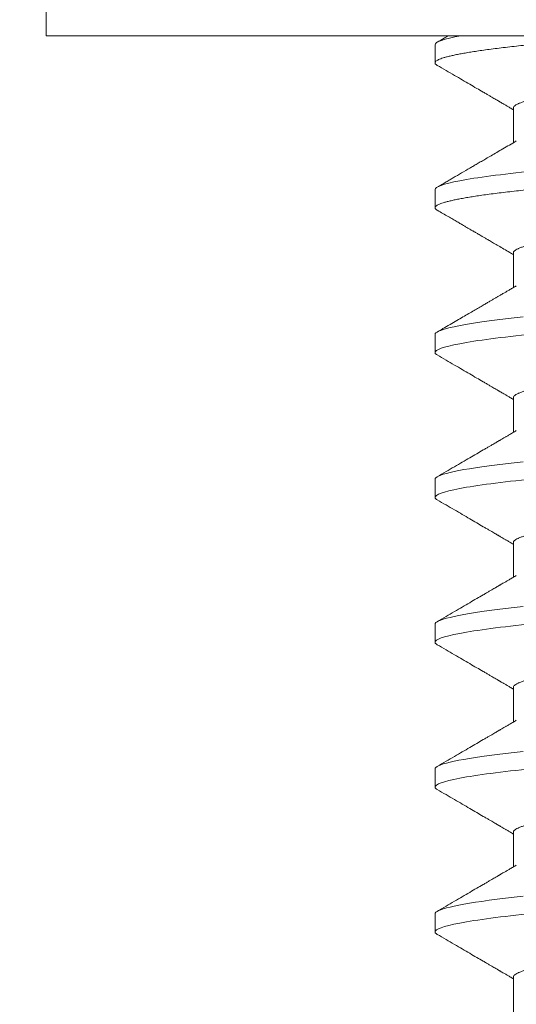
# Model space of a CAD drawing. Extents: x -68 to 68, y -9 to 61.
# Drawn here: x 53 to 53, y 31 to 31 of the extents above; entities that cross this region are included whole.
import ezdxf

# ---------------------------------------------------------------- set-up
doc = ezdxf.new("R2010")
doc.units = 0
doc.header["$LTSCALE"] = 0.08
doc.header["$MEASUREMENT"] = 0
doc.layers.get('0').update_dxf_attribs({"linetype": 'CONTINUOUS', "lineweight": 15})
doc.layers.get('DEFPOINTS').update_dxf_attribs({"linetype": 'CONTINUOUS'})
doc.layers.add('Text', color=7, linetype='CONTINUOUS')
doc.styles.add('ROMAND', font='romand.shx', dxfattribs={"oblique": 15})
doc.dimstyles.new('ROMAND', dxfattribs={"dimscale": 6, "dimtxt": 0.125, "dimasz": 0.125, "dimexe": 0.0625, "dimexo": 0.0625, "dimgap": 0.0625, "dimtad": 0, "dimtih": 1, "dimtoh": 1, "dimdec": 3, "dimzin": 0, "dimdsep": 46, "dimlunit": 4, "dimtxsty": 'ROMAND', "dimcen": 0, "dimadec": 0, "dimazin": 0, "dimtfac": 1, "dimtdec": 3, "dimtofl": 0, "dimtmove": 0, "dimatfit": 3, "dimfxl": 0, "dimtolj": 1, "dimtzin": 0, "dimarcsym": 0})

# ---------------------------------------------------------------- blocks, each defined once
blk = doc.blocks.new('*D60')
at = {"layer": 'DEFPOINTS', "color": 0}
for p in [(50.63481, 34.60623), (50.88481, 34.60623)]:
    blk.add_point(p, dxfattribs=at)
at = {"layer": 'Text', "color": 0, "lineweight": -2}
blk.add_line((53.71787, 34.60623), (51.63481, 34.60623), dxfattribs=at)
at = {"layer": 'Text', "color": 0}
blk.add_solid([(51.63481, 34.73123), (51.63481, 34.48123), (50.88481, 34.60623)], dxfattribs=at)
at = {"layer": 'Text', "color": 0, "insert": (61.80049, 34.60623), "char_height": 0.75, "attachment_point": 5, "style": 'ROMAND'}
blk.add_mtext('\\A1;BALLAST HOUSING w/ \\PMIDGET LOUVER FOR HEAT\\PDISSIPATION (2 @ 180%%d)', dxfattribs=at)

msp = doc.modelspace()

# ---------------------------------------------------------------- linework, layer by layer
for p, q in [((53.23727, 31.16971), (53.23727, 31.13951)), ((53.65127, 31.13951), (53.23727, 31.13951)), ((53.34927, 31.13691), (53.34927, 31.1317)), ((53.37183, 31.11868), (53.37183, 31.10873)), ((53.34927, 31.09524), (53.34927, 31.09003)), ((53.37183, 31.07701), (53.37183, 31.06706)), ((53.34927, 31.05358), (53.34927, 31.04837)), ((53.37183, 31.03535), (53.37183, 31.02539)), ((53.34927, 31.01191), (53.34927, 31.0067)), ((53.37183, 30.99368), (53.37183, 30.98373)), ((53.34927, 30.97024), (53.34927, 30.96503)), ((53.37183, 30.95201), (53.37183, 30.94206)), ((53.34927, 30.92858), (53.34927, 30.92337)), ((53.37183, 30.91035), (53.37183, 30.90039)), ((53.34927, 30.88691), (53.34927, 30.8817)), ((53.37183, 30.86868), (53.37183, 30.85873))]:
    msp.add_line(p, q)
at = {"color": 8, "flags": 128}
for points in [[(53.37467, 31.0586), (53.37204, 31.05831), (53.36953, 31.05803), (53.36714, 31.05774), (53.36489, 31.05745), (53.36276, 31.05716), (53.3609, 31.05688), (53.35916, 31.05661), (53.35756, 31.05634), (53.35609, 31.05606), (53.35477, 31.05579), (53.35359, 31.05553), (53.35256, 31.05526), (53.35166, 31.055), (53.35091, 31.05475), (53.35031, 31.0545), (53.34985, 31.05426), (53.34953, 31.05403), (53.34934, 31.0538), (53.34927, 31.05358), (53.34927, 31.05358)], [(53.37467, 31.01693), (53.37204, 31.01665), (53.36953, 31.01636), (53.36714, 31.01607), (53.36489, 31.01578), (53.36276, 31.01549), (53.3609, 31.01522), (53.35916, 31.01494), (53.35756, 31.01467), (53.35609, 31.0144), (53.35477, 31.01413), (53.35359, 31.01386), (53.35256, 31.0136), (53.35166, 31.01334), (53.35091, 31.01308), (53.35031, 31.01283), (53.34985, 31.01259), (53.34953, 31.01236), (53.34934, 31.01213), (53.34927, 31.01191), (53.34927, 31.01191)], [(53.37467, 30.97526), (53.37204, 30.97498), (53.36953, 30.9747), (53.36714, 30.97441), (53.36489, 30.97412), (53.36276, 30.97383), (53.3609, 30.97355), (53.35916, 30.97328), (53.35756, 30.973), (53.35609, 30.97273), (53.35477, 30.97246), (53.35359, 30.97219), (53.35256, 30.97193), (53.35166, 30.97167), (53.35091, 30.97142), (53.35031, 30.97117), (53.34985, 30.97093), (53.34953, 30.97069), (53.34934, 30.97046), (53.34927, 30.97024), (53.34927, 30.97024)], [(53.37467, 30.9336), (53.37204, 30.93331), (53.36953, 30.93303), (53.36714, 30.93274), (53.36489, 30.93245), (53.36276, 30.93216), (53.3609, 30.93188), (53.35916, 30.93161), (53.35756, 30.93134), (53.35609, 30.93106), (53.35477, 30.93079), (53.35359, 30.93053), (53.35256, 30.93026), (53.35166, 30.93), (53.35091, 30.92975), (53.35031, 30.9295), (53.34985, 30.92926), (53.34953, 30.92903), (53.34934, 30.9288), (53.34927, 30.92858), (53.34927, 30.92858)], [(53.37467, 30.89193), (53.37204, 30.89165), (53.36953, 30.89136), (53.36714, 30.89107), (53.36489, 30.89078), (53.36276, 30.89049), (53.3609, 30.89022), (53.35916, 30.88994), (53.35756, 30.88967), (53.35609, 30.8894), (53.35477, 30.88913), (53.35359, 30.88886), (53.35256, 30.8886), (53.35166, 30.88834), (53.35091, 30.88808), (53.35031, 30.88783), (53.34985, 30.88759), (53.34953, 30.88736), (53.34934, 30.88713), (53.34927, 30.88691), (53.34927, 30.88691)]]:
    msp.add_lwpolyline(points, dxfattribs=at)
at = {"color": 8}
for points, knots in [([(53.40865, 31.13951), (53.40735, 31.13942), (53.40476, 31.13923), (53.40099, 31.13895), (53.39733, 31.13869), (53.39376, 31.13842), (53.3903, 31.13815), (53.38692, 31.13787), (53.38364, 31.13759), (53.38046, 31.1373), (53.37746, 31.13701), (53.37465, 31.13672), (53.37202, 31.13644), (53.36951, 31.13615), (53.36712, 31.13587), (53.36486, 31.13558), (53.36278, 31.13529), (53.36087, 31.13501), (53.35914, 31.13473), (53.35754, 31.13446), (53.35607, 31.13419), (53.35475, 31.13392), (53.35357, 31.13365), (53.35253, 31.13339), (53.35164, 31.13313), (53.35089, 31.13287), (53.35029, 31.13263), (53.34983, 31.13238), (53.34951, 31.13215), (53.34932, 31.13192), (53.34925, 31.1317), (53.34932, 31.13146), (53.34953, 31.13122), (53.34979, 31.13106), (53.34991, 31.13098)], [0, 0, 0, 0, 0.034206, 0.068081, 0.101597, 0.135002, 0.168766, 0.202258, 0.236052, 0.270117, 0.304423, 0.336209, 0.368147, 0.400208, 0.432365, 0.464591, 0.496855, 0.527287, 0.557705, 0.588084, 0.618401, 0.648631, 0.678753, 0.708743, 0.738579, 0.76824, 0.797705, 0.826435, 0.854939, 0.883201, 0.911204, 0.941456, 0.972007, 1, 1, 1, 1]), ([(53.51585, 31.13855), (53.51571, 31.13847), (53.51537, 31.13828), (53.51464, 31.13798), (53.51371, 31.13765), (53.51261, 31.13731), (53.51135, 31.13698), (53.5099, 31.13663), (53.50828, 31.13629), (53.50648, 31.13594), (53.50452, 31.13558), (53.50242, 31.13524), (53.50017, 31.13489), (53.49779, 31.13455), (53.4953, 31.13421), (53.49269, 31.13389), (53.49, 31.13356), (53.48721, 31.13325), (53.48436, 31.13295), (53.48146, 31.13266), (53.4785, 31.13238), (53.47547, 31.13209), (53.47234, 31.13179), (53.4691, 31.13148), (53.46574, 31.13116), (53.46229, 31.13082), (53.45877, 31.13049), (53.45519, 31.13014), (53.45158, 31.1298), (53.44793, 31.12945), (53.44428, 31.1291), (53.44062, 31.12875), (53.43699, 31.1284), (53.43338, 31.12805), (53.42981, 31.12771), (53.42632, 31.12738), (53.42291, 31.12705), (53.4196, 31.12673), (53.41637, 31.12642), (53.41321, 31.12612), (53.41014, 31.12582), (53.40713, 31.12554), (53.40421, 31.12525), (53.40135, 31.12494), (53.39856, 31.12463), (53.39586, 31.12431), (53.39325, 31.12398), (53.39076, 31.12365), (53.38839, 31.12331), (53.38614, 31.12296), (53.38404, 31.12261), (53.3821, 31.12226), (53.38032, 31.12192), (53.37872, 31.12158), (53.37727, 31.12124), (53.37598, 31.1209), (53.37486, 31.12056), (53.37391, 31.12022), (53.37314, 31.1199), (53.37255, 31.11958), (53.37213, 31.11927), (53.37187, 31.11897), (53.37184, 31.11878), (53.37183, 31.11868)], [0, 0, 0, 0, 0.013026, 0.029504, 0.045803, 0.062196, 0.078666, 0.095191, 0.11209, 0.129005, 0.145912, 0.162792, 0.179621, 0.196378, 0.213043, 0.22956, 0.245946, 0.262184, 0.278255, 0.294144, 0.309647, 0.325316, 0.341155, 0.357149, 0.373613, 0.390202, 0.406897, 0.423678, 0.440525, 0.457415, 0.474327, 0.491202, 0.508056, 0.524866, 0.541611, 0.558271, 0.574531, 0.59067, 0.606672, 0.62252, 0.638516, 0.654338, 0.67026, 0.686365, 0.702637, 0.719058, 0.735611, 0.75224, 0.76896, 0.785752, 0.802594, 0.819465, 0.836042, 0.852604, 0.869132, 0.885604, 0.902336, 0.918969, 0.935484, 0.951862, 0.968085, 0.984136, 1, 1, 1, 1]), ([(53.53927, 31.11608), (53.53927, 31.11532), (53.53696, 31.11445), (53.52733, 31.11261), (53.52002, 31.11166), (53.5067, 31.11034), (53.50188, 31.10991), (53.49184, 31.10912), (53.48662, 31.10875), (53.46969, 31.10752), (53.457, 31.10659), (53.43155, 31.10473), (53.41886, 31.1038), (53.40193, 31.10256), (53.39671, 31.1022), (53.38666, 31.10141), (53.38185, 31.10098), (53.36852, 31.09966), (53.36122, 31.09871), (53.35159, 31.09687), (53.34927, 31.09599), (53.34927, 31.09524)], [0, 0, 0, 0, 0.125, 0.125, 0.25, 0.25, 0.3125, 0.3125, 0.375, 0.375, 0.5, 0.5, 0.625, 0.625, 0.6875, 0.6875, 0.75, 0.75, 0.875, 0.875, 1, 1, 1, 1]), ([(53.53927, 31.11087), (53.53926, 31.11079), (53.53923, 31.11063), (53.539, 31.11038), (53.53862, 31.11013), (53.53809, 31.10987), (53.53739, 31.1096), (53.53655, 31.10933), (53.53558, 31.10907), (53.53448, 31.1088), (53.53324, 31.10853), (53.53185, 31.10826), (53.53033, 31.10799), (53.52867, 31.10772), (53.52687, 31.10744), (53.52495, 31.10717), (53.5229, 31.10689), (53.52074, 31.10662), (53.51849, 31.10635), (53.51614, 31.10609), (53.5137, 31.10583), (53.51109, 31.10556), (53.50833, 31.10529), (53.50541, 31.10502), (53.50241, 31.10476), (53.49933, 31.10451), (53.4962, 31.10426), (53.49307, 31.10402), (53.48994, 31.10379), (53.48679, 31.10356), (53.48356, 31.10332), (53.48025, 31.10308), (53.47686, 31.10283), (53.47339, 31.10258), (53.46987, 31.10232), (53.46628, 31.10206), (53.46265, 31.10179), (53.45899, 31.10153), (53.45532, 31.10126), (53.45165, 31.10099), (53.44797, 31.10072), (53.44417, 31.10044), (53.44028, 31.10016), (53.4363, 31.09987), (53.43235, 31.09958), (53.42842, 31.09929), (53.42453, 31.09901), (53.42077, 31.09873), (53.41714, 31.09847), (53.41364, 31.09821), (53.41021, 31.09796), (53.40685, 31.09772), (53.40357, 31.09748), (53.40038, 31.09724), (53.39727, 31.09702), (53.39422, 31.09679), (53.39124, 31.09656), (53.38832, 31.09632), (53.38547, 31.09608), (53.3827, 31.09584), (53.38, 31.09559), (53.37731, 31.09533), (53.37465, 31.09506), (53.37202, 31.09477), (53.36951, 31.09449), (53.36712, 31.0942), (53.36486, 31.09391), (53.36278, 31.09362), (53.36087, 31.09334), (53.35914, 31.09307), (53.35754, 31.09279), (53.35607, 31.09252), (53.35475, 31.09225), (53.35357, 31.09199), (53.35253, 31.09172), (53.35164, 31.09146), (53.35089, 31.09121), (53.35029, 31.09096), (53.34983, 31.09072), (53.34951, 31.09048), (53.34932, 31.09026), (53.34925, 31.09003), (53.34932, 31.0898), (53.34953, 31.08956), (53.34979, 31.08939), (53.34991, 31.08932)], [0, 0, 0, 0, 0.012092, 0.024304, 0.036627, 0.049054, 0.061575, 0.074181, 0.086134, 0.098146, 0.110206, 0.122306, 0.134436, 0.146586, 0.158748, 0.170912, 0.183068, 0.195205, 0.2071, 0.21896, 0.230776, 0.242539, 0.255174, 0.267728, 0.280191, 0.292555, 0.30481, 0.316948, 0.32832, 0.339782, 0.351348, 0.36301, 0.37476, 0.386591, 0.398495, 0.410463, 0.422487, 0.434557, 0.446448, 0.458367, 0.470303, 0.482249, 0.495149, 0.508037, 0.520903, 0.533734, 0.546519, 0.559249, 0.57119, 0.583063, 0.59486, 0.606573, 0.618194, 0.629715, 0.641131, 0.652514, 0.664002, 0.675591, 0.687064, 0.698622, 0.710256, 0.721959, 0.734665, 0.74743, 0.760246, 0.773099, 0.78598, 0.798877, 0.811041, 0.8232, 0.835342, 0.84746, 0.859544, 0.871584, 0.883572, 0.895497, 0.907353, 0.919131, 0.930615, 0.942008, 0.953305, 0.964498, 0.97659, 0.988802, 1, 1, 1, 1]), ([(53.51585, 31.09689), (53.51571, 31.0968), (53.51537, 31.09661), (53.51464, 31.09631), (53.51371, 31.09598), (53.51261, 31.09565), (53.51135, 31.09531), (53.5099, 31.09497), (53.50828, 31.09462), (53.50648, 31.09427), (53.50452, 31.09392), (53.50242, 31.09357), (53.50017, 31.09322), (53.49779, 31.09288), (53.4953, 31.09255), (53.49269, 31.09222), (53.49, 31.0919), (53.48721, 31.09159), (53.48436, 31.09128), (53.48146, 31.09099), (53.4785, 31.09071), (53.47547, 31.09042), (53.47234, 31.09012), (53.4691, 31.08981), (53.46574, 31.08949), (53.46229, 31.08916), (53.45877, 31.08882), (53.45519, 31.08848), (53.45158, 31.08813), (53.44793, 31.08778), (53.44428, 31.08743), (53.44062, 31.08708), (53.43699, 31.08673), (53.43338, 31.08639), (53.42981, 31.08604), (53.42632, 31.08571), (53.42291, 31.08538), (53.4196, 31.08506), (53.41637, 31.08476), (53.41321, 31.08445), (53.41014, 31.08416), (53.40713, 31.08387), (53.40421, 31.08358), (53.40135, 31.08328), (53.39856, 31.08296), (53.39586, 31.08264), (53.39325, 31.08231), (53.39076, 31.08198), (53.38839, 31.08164), (53.38614, 31.08129), (53.38404, 31.08095), (53.3821, 31.0806), (53.38032, 31.08025), (53.37872, 31.07991), (53.37727, 31.07957), (53.37598, 31.07923), (53.37486, 31.07889), (53.37391, 31.07856), (53.37314, 31.07823), (53.37255, 31.07791), (53.37213, 31.0776), (53.37187, 31.0773), (53.37184, 31.07711), (53.37183, 31.07701)], [0, 0, 0, 0, 0.013019, 0.029497, 0.045795, 0.062189, 0.078658, 0.095184, 0.112083, 0.128998, 0.145906, 0.162785, 0.179614, 0.196372, 0.213037, 0.229554, 0.245941, 0.262178, 0.278249, 0.294138, 0.309642, 0.325311, 0.34115, 0.357144, 0.373608, 0.390197, 0.406892, 0.423674, 0.44052, 0.457411, 0.474323, 0.491198, 0.508052, 0.524862, 0.541608, 0.558268, 0.574528, 0.590667, 0.606669, 0.622517, 0.638513, 0.654335, 0.670257, 0.686362, 0.702634, 0.719056, 0.735609, 0.752238, 0.768959, 0.785751, 0.802593, 0.819464, 0.83604, 0.852603, 0.869131, 0.885604, 0.902335, 0.918969, 0.935484, 0.951862, 0.968085, 0.984136, 1, 1, 1, 1]), ([(53.53927, 31.0692), (53.53927, 31.06845), (53.53696, 31.06757), (53.52733, 31.06574), (53.52002, 31.06478), (53.5067, 31.06346), (53.50188, 31.06304), (53.49184, 31.06225), (53.48662, 31.06188), (53.46969, 31.06064), (53.457, 31.05971), (53.43155, 31.05785), (53.41886, 31.05693), (53.40193, 31.05569), (53.39671, 31.05532), (53.38666, 31.05453), (53.38185, 31.05411), (53.36852, 31.05279), (53.36122, 31.05183), (53.35159, 31.05), (53.34927, 31.04912), (53.34927, 31.04837)], [0, 0, 0, 0, 0.125, 0.125, 0.25, 0.25, 0.3125, 0.3125, 0.375, 0.375, 0.5, 0.5, 0.625, 0.625, 0.6875, 0.6875, 0.75, 0.75, 0.875, 0.875, 1, 1, 1, 1]), ([(53.51585, 31.05522), (53.51571, 31.05514), (53.51537, 31.05494), (53.51464, 31.05464), (53.51371, 31.05431), (53.51261, 31.05398), (53.51135, 31.05364), (53.5099, 31.0533), (53.50828, 31.05295), (53.50648, 31.0526), (53.50452, 31.05225), (53.50242, 31.0519), (53.50017, 31.05156), (53.49779, 31.05122), (53.4953, 31.05088), (53.49269, 31.05055), (53.49, 31.05023), (53.48721, 31.04992), (53.48436, 31.04962), (53.48146, 31.04933), (53.4785, 31.04905), (53.47547, 31.04875), (53.47234, 31.04845), (53.4691, 31.04814), (53.46574, 31.04782), (53.46229, 31.04749), (53.45877, 31.04715), (53.45519, 31.04681), (53.45158, 31.04646), (53.44793, 31.04611), (53.44428, 31.04576), (53.44062, 31.04541), (53.43699, 31.04507), (53.43338, 31.04472), (53.42981, 31.04438), (53.42632, 31.04404), (53.42291, 31.04372), (53.4196, 31.0434), (53.41637, 31.04309), (53.41321, 31.04279), (53.41014, 31.04249), (53.40713, 31.04221), (53.40421, 31.04191), (53.40135, 31.04161), (53.39856, 31.0413), (53.39586, 31.04098), (53.39325, 31.04065), (53.39076, 31.04031), (53.38839, 31.03997), (53.38614, 31.03963), (53.38404, 31.03928), (53.3821, 31.03893), (53.38032, 31.03859), (53.37872, 31.03824), (53.37727, 31.0379), (53.37598, 31.03756), (53.37486, 31.03722), (53.37391, 31.03689), (53.37314, 31.03656), (53.37255, 31.03625), (53.37213, 31.03594), (53.37187, 31.03564), (53.37184, 31.03544), (53.37183, 31.03535)], [0, 0, 0, 0, 0.013013, 0.029491, 0.04579, 0.062184, 0.078653, 0.095179, 0.112078, 0.128993, 0.145901, 0.162781, 0.17961, 0.196368, 0.213033, 0.22955, 0.245936, 0.262174, 0.278245, 0.294134, 0.309638, 0.325307, 0.341146, 0.357141, 0.373604, 0.390194, 0.406889, 0.423671, 0.440517, 0.457408, 0.47432, 0.491196, 0.508049, 0.52486, 0.541605, 0.558265, 0.574525, 0.590665, 0.606667, 0.622515, 0.638511, 0.654333, 0.670256, 0.686361, 0.702633, 0.719054, 0.735607, 0.752236, 0.768957, 0.785749, 0.802592, 0.819463, 0.836039, 0.852602, 0.86913, 0.885603, 0.902335, 0.918968, 0.935484, 0.951862, 0.968085, 0.984136, 1, 1, 1, 1]), ([(53.53927, 31.02753), (53.53927, 31.02678), (53.53696, 31.02591), (53.52733, 31.02407), (53.52002, 31.02312), (53.5067, 31.02179), (53.50188, 31.02137), (53.49184, 31.02058), (53.48662, 31.02021), (53.46969, 31.01898), (53.457, 31.01805), (53.43155, 31.01619), (53.41886, 31.01526), (53.40193, 31.01402), (53.39671, 31.01366), (53.38666, 31.01287), (53.38185, 31.01244), (53.36852, 31.01112), (53.36122, 31.01017), (53.35159, 31.00833), (53.34927, 31.00745), (53.34927, 31.0067)], [0, 0, 0, 0, 0.125, 0.125, 0.25, 0.25, 0.3125, 0.3125, 0.375, 0.375, 0.5, 0.5, 0.625, 0.625, 0.6875, 0.6875, 0.75, 0.75, 0.875, 0.875, 1, 1, 1, 1]), ([(53.51585, 31.01355), (53.51571, 31.01347), (53.51537, 31.01328), (53.51464, 31.01298), (53.51371, 31.01265), (53.51261, 31.01231), (53.51135, 31.01198), (53.5099, 31.01163), (53.50828, 31.01129), (53.50648, 31.01094), (53.50452, 31.01058), (53.50242, 31.01024), (53.50017, 31.00989), (53.49779, 31.00955), (53.4953, 31.00921), (53.49269, 31.00889), (53.49, 31.00856), (53.48721, 31.00825), (53.48436, 31.00795), (53.48146, 31.00766), (53.4785, 31.00738), (53.47547, 31.00709), (53.47234, 31.00679), (53.4691, 31.00648), (53.46574, 31.00616), (53.46229, 31.00582), (53.45877, 31.00549), (53.45519, 31.00514), (53.45158, 31.0048), (53.44793, 31.00445), (53.44428, 31.0041), (53.44062, 31.00375), (53.43699, 31.0034), (53.43338, 31.00305), (53.42981, 31.00271), (53.42632, 31.00238), (53.42291, 31.00205), (53.4196, 31.00173), (53.41637, 31.00142), (53.41321, 31.00112), (53.41014, 31.00082), (53.40713, 31.00054), (53.40421, 31.00025), (53.40135, 30.99994), (53.39856, 30.99963), (53.39586, 30.99931), (53.39325, 30.99898), (53.39076, 30.99865), (53.38839, 30.99831), (53.38614, 30.99796), (53.38404, 30.99761), (53.3821, 30.99726), (53.38032, 30.99692), (53.37872, 30.99658), (53.37727, 30.99624), (53.37598, 30.9959), (53.37486, 30.99556), (53.37391, 30.99522), (53.37314, 30.9949), (53.37255, 30.99458), (53.37213, 30.99427), (53.37187, 30.99397), (53.37184, 30.99378), (53.37183, 30.99368)], [0, 0, 0, 0, 0.013026, 0.029504, 0.045803, 0.062196, 0.078666, 0.095191, 0.11209, 0.129005, 0.145912, 0.162792, 0.179621, 0.196378, 0.213043, 0.22956, 0.245946, 0.262184, 0.278255, 0.294144, 0.309647, 0.325316, 0.341155, 0.357149, 0.373613, 0.390202, 0.406897, 0.423678, 0.440525, 0.457415, 0.474327, 0.491202, 0.508056, 0.524866, 0.541611, 0.558271, 0.574531, 0.59067, 0.606672, 0.62252, 0.638516, 0.654338, 0.67026, 0.686365, 0.702637, 0.719058, 0.735611, 0.75224, 0.76896, 0.785752, 0.802594, 0.819465, 0.836042, 0.852604, 0.869132, 0.885604, 0.902336, 0.918969, 0.935484, 0.951862, 0.968085, 0.984136, 1, 1, 1, 1]), ([(53.53927, 30.98587), (53.53927, 30.98512), (53.53696, 30.98424), (53.52733, 30.9824), (53.52002, 30.98145), (53.5067, 30.98013), (53.50188, 30.9797), (53.49184, 30.97891), (53.48662, 30.97855), (53.46969, 30.97731), (53.457, 30.97638), (53.43155, 30.97452), (53.41886, 30.97359), (53.40193, 30.97236), (53.39671, 30.97199), (53.38666, 30.9712), (53.38185, 30.97078), (53.36852, 30.96945), (53.36122, 30.9685), (53.35159, 30.96666), (53.34927, 30.96579), (53.34927, 30.96503)], [0, 0, 0, 0, 0.125, 0.125, 0.25, 0.25, 0.3125, 0.3125, 0.375, 0.375, 0.5, 0.5, 0.625, 0.625, 0.6875, 0.6875, 0.75, 0.75, 0.875, 0.875, 1, 1, 1, 1]), ([(53.51585, 30.97189), (53.51571, 30.9718), (53.51537, 30.97161), (53.51464, 30.97131), (53.51371, 30.97098), (53.51261, 30.97065), (53.51135, 30.97031), (53.5099, 30.96997), (53.50828, 30.96962), (53.50648, 30.96927), (53.50452, 30.96892), (53.50242, 30.96857), (53.50017, 30.96822), (53.49779, 30.96788), (53.4953, 30.96755), (53.49269, 30.96722), (53.49, 30.9669), (53.48721, 30.96659), (53.48436, 30.96628), (53.48146, 30.96599), (53.4785, 30.96571), (53.47547, 30.96542), (53.47234, 30.96512), (53.4691, 30.96481), (53.46574, 30.96449), (53.46229, 30.96416), (53.45877, 30.96382), (53.45519, 30.96348), (53.45158, 30.96313), (53.44793, 30.96278), (53.44428, 30.96243), (53.44062, 30.96208), (53.43699, 30.96173), (53.43338, 30.96139), (53.42981, 30.96104), (53.42632, 30.96071), (53.42291, 30.96038), (53.4196, 30.96006), (53.41637, 30.95976), (53.41321, 30.95945), (53.41014, 30.95916), (53.40713, 30.95887), (53.40421, 30.95858), (53.40135, 30.95828), (53.39856, 30.95796), (53.39586, 30.95764), (53.39325, 30.95731), (53.39076, 30.95698), (53.38839, 30.95664), (53.38614, 30.95629), (53.38404, 30.95595), (53.3821, 30.9556), (53.38032, 30.95525), (53.37872, 30.95491), (53.37727, 30.95457), (53.37598, 30.95423), (53.37486, 30.95389), (53.37391, 30.95356), (53.37314, 30.95323), (53.37255, 30.95291), (53.37213, 30.9526), (53.37187, 30.9523), (53.37184, 30.95211), (53.37183, 30.95201)], [0, 0, 0, 0, 0.013026, 0.029504, 0.045803, 0.062196, 0.078666, 0.095191, 0.11209, 0.129005, 0.145912, 0.162792, 0.179621, 0.196378, 0.213043, 0.22956, 0.245946, 0.262184, 0.278255, 0.294144, 0.309647, 0.325316, 0.341155, 0.357149, 0.373613, 0.390202, 0.406897, 0.423678, 0.440525, 0.457415, 0.474327, 0.491202, 0.508056, 0.524866, 0.541611, 0.558271, 0.574531, 0.59067, 0.606672, 0.62252, 0.638516, 0.654338, 0.67026, 0.686365, 0.702637, 0.719058, 0.735611, 0.75224, 0.76896, 0.785752, 0.802594, 0.819465, 0.836042, 0.852604, 0.869132, 0.885604, 0.902336, 0.918969, 0.935484, 0.951862, 0.968085, 0.984136, 1, 1, 1, 1]), ([(53.53927, 30.9442), (53.53927, 30.94345), (53.53696, 30.94257), (53.52733, 30.94074), (53.52002, 30.93978), (53.5067, 30.93846), (53.50188, 30.93804), (53.49184, 30.93725), (53.48662, 30.93688), (53.46969, 30.93564), (53.457, 30.93471), (53.43155, 30.93285), (53.41886, 30.93193), (53.40193, 30.93069), (53.39671, 30.93032), (53.38666, 30.92953), (53.38185, 30.92911), (53.36852, 30.92779), (53.36122, 30.92683), (53.35159, 30.925), (53.34927, 30.92412), (53.34927, 30.92337)], [0, 0, 0, 0, 0.125, 0.125, 0.25, 0.25, 0.3125, 0.3125, 0.375, 0.375, 0.5, 0.5, 0.625, 0.625, 0.6875, 0.6875, 0.75, 0.75, 0.875, 0.875, 1, 1, 1, 1]), ([(53.51585, 30.93022), (53.51571, 30.93014), (53.51537, 30.92994), (53.51464, 30.92964), (53.51371, 30.92931), (53.51261, 30.92898), (53.51135, 30.92864), (53.5099, 30.9283), (53.50828, 30.92795), (53.50648, 30.9276), (53.50452, 30.92725), (53.50242, 30.9269), (53.50017, 30.92656), (53.49779, 30.92622), (53.4953, 30.92588), (53.49269, 30.92555), (53.49, 30.92523), (53.48721, 30.92492), (53.48436, 30.92462), (53.48146, 30.92433), (53.4785, 30.92405), (53.47547, 30.92375), (53.47234, 30.92345), (53.4691, 30.92314), (53.46574, 30.92282), (53.46229, 30.92249), (53.45877, 30.92215), (53.45519, 30.92181), (53.45158, 30.92146), (53.44793, 30.92111), (53.44428, 30.92076), (53.44062, 30.92041), (53.43699, 30.92007), (53.43338, 30.91972), (53.42981, 30.91938), (53.42632, 30.91904), (53.42291, 30.91872), (53.4196, 30.9184), (53.41637, 30.91809), (53.41321, 30.91779), (53.41014, 30.91749), (53.40713, 30.91721), (53.40421, 30.91691), (53.40135, 30.91661), (53.39856, 30.9163), (53.39586, 30.91598), (53.39325, 30.91565), (53.39076, 30.91531), (53.38839, 30.91497), (53.38614, 30.91463), (53.38404, 30.91428), (53.3821, 30.91393), (53.38032, 30.91359), (53.37872, 30.91324), (53.37727, 30.9129), (53.37598, 30.91256), (53.37486, 30.91222), (53.37391, 30.91189), (53.37314, 30.91156), (53.37255, 30.91125), (53.37213, 30.91094), (53.37187, 30.91064), (53.37184, 30.91044), (53.37183, 30.91035)], [0, 0, 0, 0, 0.013026, 0.029504, 0.045803, 0.062196, 0.078666, 0.095191, 0.11209, 0.129005, 0.145912, 0.162792, 0.179621, 0.196378, 0.213043, 0.22956, 0.245946, 0.262184, 0.278255, 0.294144, 0.309647, 0.325316, 0.341155, 0.357149, 0.373613, 0.390202, 0.406897, 0.423678, 0.440525, 0.457415, 0.474327, 0.491202, 0.508056, 0.524866, 0.541611, 0.558271, 0.574531, 0.59067, 0.606672, 0.62252, 0.638516, 0.654338, 0.67026, 0.686365, 0.702637, 0.719058, 0.735611, 0.75224, 0.76896, 0.785752, 0.802594, 0.819465, 0.836042, 0.852604, 0.869132, 0.885604, 0.902336, 0.918969, 0.935484, 0.951862, 0.968085, 0.984136, 1, 1, 1, 1]), ([(53.53927, 30.90253), (53.53927, 30.90178), (53.53696, 30.90091), (53.52733, 30.89907), (53.52002, 30.89812), (53.5067, 30.89679), (53.50188, 30.89637), (53.49184, 30.89558), (53.48662, 30.89521), (53.46969, 30.89398), (53.457, 30.89305), (53.43155, 30.89119), (53.41886, 30.89026), (53.40193, 30.88902), (53.39671, 30.88866), (53.38666, 30.88787), (53.38185, 30.88744), (53.36852, 30.88612), (53.36122, 30.88517), (53.35159, 30.88333), (53.34927, 30.88245), (53.34927, 30.8817)], [0, 0, 0, 0, 0.125, 0.125, 0.25, 0.25, 0.3125, 0.3125, 0.375, 0.375, 0.5, 0.5, 0.625, 0.625, 0.6875, 0.6875, 0.75, 0.75, 0.875, 0.875, 1, 1, 1, 1]), ([(53.51585, 30.88855), (53.51571, 30.88847), (53.51537, 30.88828), (53.51464, 30.88798), (53.51371, 30.88765), (53.51261, 30.88731), (53.51135, 30.88698), (53.5099, 30.88663), (53.50828, 30.88629), (53.50648, 30.88594), (53.50452, 30.88558), (53.50242, 30.88524), (53.50017, 30.88489), (53.49779, 30.88455), (53.4953, 30.88421), (53.49269, 30.88389), (53.49, 30.88356), (53.48721, 30.88325), (53.48436, 30.88295), (53.48146, 30.88266), (53.4785, 30.88238), (53.47547, 30.88209), (53.47234, 30.88179), (53.4691, 30.88148), (53.46574, 30.88116), (53.46229, 30.88082), (53.45877, 30.88049), (53.45519, 30.88014), (53.45158, 30.8798), (53.44793, 30.87945), (53.44428, 30.8791), (53.44062, 30.87875), (53.43699, 30.8784), (53.43338, 30.87805), (53.42981, 30.87771), (53.42632, 30.87738), (53.42291, 30.87705), (53.4196, 30.87673), (53.41637, 30.87642), (53.41321, 30.87612), (53.41014, 30.87582), (53.40713, 30.87554), (53.40421, 30.87525), (53.40135, 30.87494), (53.39856, 30.87463), (53.39586, 30.87431), (53.39325, 30.87398), (53.39076, 30.87365), (53.38839, 30.87331), (53.38614, 30.87296), (53.38404, 30.87261), (53.3821, 30.87226), (53.38032, 30.87192), (53.37872, 30.87158), (53.37727, 30.87124), (53.37598, 30.8709), (53.37486, 30.87056), (53.37391, 30.87022), (53.37314, 30.8699), (53.37255, 30.86958), (53.37213, 30.86927), (53.37187, 30.86897), (53.37184, 30.86878), (53.37183, 30.86868)], [0, 0, 0, 0, 0.013026, 0.029504, 0.045803, 0.062196, 0.078666, 0.095191, 0.11209, 0.129005, 0.145912, 0.162792, 0.179621, 0.196378, 0.213043, 0.22956, 0.245946, 0.262184, 0.278255, 0.294144, 0.309647, 0.325316, 0.341155, 0.357149, 0.373613, 0.390202, 0.406897, 0.423678, 0.440525, 0.457415, 0.474327, 0.491202, 0.508056, 0.524866, 0.541611, 0.558271, 0.574531, 0.59067, 0.606672, 0.62252, 0.638516, 0.654338, 0.67026, 0.686365, 0.702637, 0.719058, 0.735611, 0.75224, 0.76896, 0.785752, 0.802594, 0.819465, 0.836042, 0.852604, 0.869132, 0.885604, 0.902336, 0.918969, 0.935484, 0.951862, 0.968085, 0.984136, 1, 1, 1, 1])]:
    msp.add_open_spline(points, degree=3, knots=knots, dxfattribs=at)
msp.add_open_spline([(53.35671, 31.13951), (53.35169, 31.13857), (53.34927, 31.13768), (53.34927, 31.13691)], degree=3)
for points, knots in [([(53.35316, 31.13952), (53.35274, 31.13927), (53.35166, 31.13864), (53.35057, 31.13801), (53.34991, 31.13763)], [0, 0, 0, 0, 0.386213, 1, 1, 1, 1]), ([(53.34991, 31.13098), (53.35075, 31.13049), (53.35241, 31.12953), (53.35481, 31.12813), (53.35709, 31.12681), (53.35923, 31.12556), (53.36124, 31.12439), (53.36283, 31.12346), (53.36403, 31.12276), (53.36485, 31.12229), (53.36557, 31.12187), (53.3662, 31.1215), (53.36672, 31.1212), (53.36712, 31.12096), (53.36741, 31.1208), (53.36758, 31.1207), (53.36769, 31.12063), (53.36779, 31.12057), (53.36794, 31.12049), (53.3682, 31.12033), (53.3686, 31.1201), (53.36915, 31.11978), (53.36984, 31.11938), (53.37066, 31.1189), (53.37134, 31.1185), (53.37174, 31.11827), (53.37183, 31.11822)], [0, 0, 0, 0, 0.115949, 0.225821, 0.329624, 0.427366, 0.519055, 0.604697, 0.645252, 0.683048, 0.716209, 0.744719, 0.76858, 0.787791, 0.799149, 0.807893, 0.811285, 0.814755, 0.82139, 0.831534, 0.850516, 0.875735, 0.907187, 0.94487, 0.98878, 1, 1, 1, 1]), ([(53.37268, 31.10922), (53.37201, 31.10883), (53.37072, 31.10808), (53.36884, 31.10699), (53.3671, 31.10597), (53.36548, 31.10502), (53.364, 31.10416), (53.36265, 31.10338), (53.36144, 31.10267), (53.36035, 31.10203), (53.35884, 31.10116), (53.35691, 31.10003), (53.35499, 31.09892), (53.35353, 31.09806), (53.35244, 31.09743), (53.35122, 31.09672), (53.35036, 31.09622), (53.34991, 31.09596)], [0, 0, 0, 0, 0.088032, 0.170411, 0.24713, 0.318183, 0.383563, 0.44225, 0.495456, 0.543176, 0.58654, 0.693832, 0.797634, 0.839195, 0.886643, 0.940244, 1, 1, 1, 1]), ([(53.34991, 31.08932), (53.35046, 31.089), (53.35151, 31.08839), (53.35301, 31.08751), (53.35437, 31.08672), (53.3556, 31.08601), (53.35668, 31.08538), (53.35762, 31.08483), (53.3584, 31.08438), (53.35902, 31.08401), (53.3595, 31.08373), (53.35988, 31.08352), (53.36015, 31.08336), (53.36038, 31.08323), (53.36059, 31.0831), (53.36083, 31.08296), (53.36114, 31.08278), (53.36152, 31.08256), (53.362, 31.08228), (53.36257, 31.08195), (53.36325, 31.08155), (53.36405, 31.08109), (53.36502, 31.08052), (53.3662, 31.07983), (53.36759, 31.07902), (53.36915, 31.07812), (53.37057, 31.07728), (53.37149, 31.07675), (53.37183, 31.07655)], [0, 0, 0, 0, 0.0750146, 0.143621, 0.2058228, 0.2616237, 0.311026, 0.3540332, 0.3906469, 0.4174412, 0.4393428, 0.4563529, 0.4684723, 0.4771506, 0.4868395, 0.4978524, 0.5101886, 0.5286964, 0.5499296, 0.5759396, 0.6070412, 0.6432345, 0.6845172, 0.7407717, 0.8043457, 0.875232, 0.9534222, 1, 1, 1, 1]), ([(53.37268, 31.06756), (53.37231, 31.06734), (53.37162, 31.06694), (53.37066, 31.06638), (53.36984, 31.0659), (53.36916, 31.0655), (53.3686, 31.06518), (53.36815, 31.06492), (53.36776, 31.06469), (53.36741, 31.06448), (53.36708, 31.06429), (53.36674, 31.06409), (53.36639, 31.06389), (53.3659, 31.0636), (53.36523, 31.06321), (53.36436, 31.0627), (53.36335, 31.06211), (53.36217, 31.06143), (53.36082, 31.06064), (53.35934, 31.05978), (53.35771, 31.05883), (53.35596, 31.05781), (53.35406, 31.05671), (53.35203, 31.05553), (53.35063, 31.05471), (53.34991, 31.05429)], [0, 0, 0, 0, 0.048523, 0.090806, 0.126847, 0.156642, 0.180188, 0.200241, 0.216285, 0.231588, 0.246148, 0.260358, 0.275693, 0.292297, 0.326034, 0.364037, 0.406308, 0.459618, 0.51887, 0.584098, 0.655305, 0.732495, 0.815672, 0.904838, 1, 1, 1, 1]), ([(53.34927, 31.04837), (53.34929, 31.04829), (53.34932, 31.04813), (53.34953, 31.04789), (53.34978, 31.04773), (53.3499, 31.04766)], [0, 0, 0, 0, 0.344154, 0.691719, 1, 1, 1, 1]), ([(53.34989, 31.04766), (53.35074, 31.04717), (53.3524, 31.0462), (53.35481, 31.0448), (53.35709, 31.04348), (53.35923, 31.04223), (53.36124, 31.04106), (53.36283, 31.04013), (53.36403, 31.03943), (53.36485, 31.03896), (53.36557, 31.03853), (53.3662, 31.03817), (53.36672, 31.03786), (53.36712, 31.03763), (53.36741, 31.03746), (53.36758, 31.03736), (53.36769, 31.0373), (53.36779, 31.03724), (53.36794, 31.03715), (53.3682, 31.037), (53.3686, 31.03677), (53.36915, 31.03645), (53.36984, 31.03604), (53.37066, 31.03556), (53.37134, 31.03517), (53.37174, 31.03493), (53.37183, 31.03488)], [0, 0, 0, 0, 0.1160738, 0.2260338, 0.3298913, 0.4276577, 0.5193428, 0.6049559, 0.6454881, 0.6832582, 0.7163974, 0.7448889, 0.7687334, 0.7879318, 0.7992824, 0.8080207, 0.8114103, 0.8148782, 0.8215085, 0.8316456, 0.8506157, 0.8758175, 0.9072488, 0.9449068, 0.9887877, 1, 1, 1, 1]), ([(53.37268, 31.02589), (53.37231, 31.02568), (53.37163, 31.02528), (53.37066, 31.02471), (53.36984, 31.02423), (53.36915, 31.02383), (53.3686, 31.02351), (53.3682, 31.02328), (53.36794, 31.02312), (53.36777, 31.02302), (53.3676, 31.02293), (53.36741, 31.02281), (53.36712, 31.02265), (53.36672, 31.02241), (53.3662, 31.02211), (53.36557, 31.02175), (53.36485, 31.02132), (53.36403, 31.02085), (53.36283, 31.02015), (53.36124, 31.01922), (53.35923, 31.01805), (53.35709, 31.0168), (53.35481, 31.01548), (53.3524, 31.01407), (53.35074, 31.01311), (53.34989, 31.01262)], [0, 0, 0, 0, 0.048225, 0.090464, 0.126712, 0.156967, 0.181225, 0.199485, 0.209243, 0.215625, 0.222226, 0.230637, 0.241563, 0.260042, 0.282994, 0.310419, 0.342318, 0.378674, 0.417689, 0.500098, 0.588351, 0.682457, 0.782427, 0.888271, 1, 1, 1, 1]), ([(53.34927, 31.0067), (53.34929, 31.00662), (53.34932, 31.00646), (53.34953, 31.00622), (53.34978, 31.00607), (53.3499, 31.00599)], [0, 0, 0, 0, 0.344154, 0.691719, 1, 1, 1, 1]), ([(53.34989, 31.00599), (53.35074, 31.0055), (53.3524, 31.00454), (53.35481, 31.00314), (53.35709, 31.00181), (53.35923, 31.00056), (53.36124, 30.99939), (53.36283, 30.99846), (53.36403, 30.99776), (53.36485, 30.99729), (53.36557, 30.99687), (53.3662, 30.9965), (53.36672, 30.9962), (53.36712, 30.99596), (53.36741, 30.9958), (53.36758, 30.9957), (53.36769, 30.99563), (53.36779, 30.99557), (53.36794, 30.99549), (53.3682, 30.99533), (53.3686, 30.9951), (53.36915, 30.99478), (53.36984, 30.99438), (53.37066, 30.9939), (53.37134, 30.9935), (53.37174, 30.99327), (53.37183, 30.99322)], [0, 0, 0, 0, 0.1160738, 0.2260338, 0.3298913, 0.4276577, 0.5193428, 0.6049559, 0.6454881, 0.6832582, 0.7163974, 0.7448889, 0.7687334, 0.7879318, 0.7992824, 0.8080207, 0.8114103, 0.8148782, 0.8215085, 0.8316456, 0.8506157, 0.8758175, 0.9072488, 0.9449068, 0.9887877, 1, 1, 1, 1]), ([(53.37268, 30.98422), (53.37231, 30.98401), (53.37163, 30.98361), (53.37066, 30.98305), (53.36984, 30.98257), (53.36915, 30.98216), (53.3686, 30.98184), (53.3682, 30.98161), (53.36794, 30.98146), (53.36777, 30.98136), (53.3676, 30.98126), (53.36741, 30.98115), (53.36712, 30.98098), (53.36672, 30.98075), (53.3662, 30.98044), (53.36557, 30.98008), (53.36485, 30.97966), (53.36403, 30.97918), (53.36283, 30.97848), (53.36124, 30.97755), (53.35923, 30.97638), (53.35709, 30.97513), (53.35481, 30.97381), (53.3524, 30.97241), (53.35074, 30.97145), (53.34989, 30.97095)], [0, 0, 0, 0, 0.048225, 0.090463, 0.126712, 0.156966, 0.181225, 0.199485, 0.209243, 0.215625, 0.222226, 0.230637, 0.241562, 0.260042, 0.282994, 0.310419, 0.342318, 0.378674, 0.417689, 0.500098, 0.588351, 0.682457, 0.782427, 0.888271, 1, 1, 1, 1]), ([(53.34927, 30.96503), (53.34929, 30.96496), (53.34932, 30.9648), (53.34953, 30.96456), (53.34978, 30.9644), (53.3499, 30.96432)], [0, 0, 0, 0, 0.344154, 0.691719, 1, 1, 1, 1]), ([(53.34989, 30.96432), (53.35074, 30.96383), (53.3524, 30.96287), (53.35481, 30.96147), (53.35709, 30.96014), (53.35923, 30.95889), (53.36124, 30.95772), (53.36283, 30.9568), (53.36403, 30.9561), (53.36485, 30.95562), (53.36557, 30.9552), (53.3662, 30.95483), (53.36672, 30.95453), (53.36712, 30.9543), (53.36741, 30.95413), (53.36758, 30.95403), (53.36769, 30.95396), (53.36779, 30.95391), (53.36794, 30.95382), (53.3682, 30.95367), (53.3686, 30.95344), (53.36915, 30.95311), (53.36984, 30.95271), (53.37066, 30.95223), (53.37134, 30.95183), (53.37174, 30.9516), (53.37183, 30.95155)], [0, 0, 0, 0, 0.116074, 0.226034, 0.329891, 0.427658, 0.519343, 0.604956, 0.645488, 0.683258, 0.716398, 0.744889, 0.768733, 0.787932, 0.799282, 0.808021, 0.81141, 0.814878, 0.821509, 0.831646, 0.850616, 0.875818, 0.907249, 0.944907, 0.988788, 1, 1, 1, 1]), ([(53.37268, 30.94256), (53.37231, 30.94234), (53.37163, 30.94194), (53.37066, 30.94138), (53.36984, 30.9409), (53.36915, 30.9405), (53.3686, 30.94017), (53.3682, 30.93994), (53.36794, 30.93979), (53.36777, 30.93969), (53.3676, 30.9396), (53.36741, 30.93948), (53.36712, 30.93931), (53.36672, 30.93908), (53.3662, 30.93878), (53.36557, 30.93841), (53.36485, 30.93799), (53.36403, 30.93751), (53.36283, 30.93682), (53.36124, 30.93589), (53.35923, 30.93472), (53.35709, 30.93347), (53.35481, 30.93214), (53.3524, 30.93074), (53.35074, 30.92978), (53.34989, 30.92929)], [0, 0, 0, 0, 0.048225, 0.090464, 0.126712, 0.156967, 0.181225, 0.199485, 0.209243, 0.215625, 0.222226, 0.230637, 0.241563, 0.260042, 0.282994, 0.310419, 0.342318, 0.378674, 0.417689, 0.500097, 0.588351, 0.682457, 0.782427, 0.888271, 1, 1, 1, 1]), ([(53.34927, 30.92337), (53.34929, 30.92329), (53.34932, 30.92313), (53.34953, 30.92289), (53.34978, 30.92273), (53.3499, 30.92266)], [0, 0, 0, 0, 0.344154, 0.691719, 1, 1, 1, 1]), ([(53.34989, 30.92266), (53.35074, 30.92217), (53.3524, 30.9212), (53.35481, 30.9198), (53.35709, 30.91848), (53.35923, 30.91723), (53.36124, 30.91606), (53.36283, 30.91513), (53.36403, 30.91443), (53.36485, 30.91396), (53.36557, 30.91353), (53.3662, 30.91317), (53.36672, 30.91286), (53.36712, 30.91263), (53.36741, 30.91246), (53.36758, 30.91236), (53.36769, 30.9123), (53.36779, 30.91224), (53.36794, 30.91215), (53.3682, 30.912), (53.3686, 30.91177), (53.36915, 30.91145), (53.36984, 30.91104), (53.37066, 30.91056), (53.37134, 30.91017), (53.37174, 30.90993), (53.37183, 30.90988)], [0, 0, 0, 0, 0.116074, 0.226034, 0.329891, 0.427657, 0.519343, 0.604956, 0.645488, 0.683258, 0.716397, 0.744889, 0.768733, 0.787932, 0.799282, 0.808021, 0.81141, 0.814878, 0.821508, 0.831646, 0.850616, 0.875818, 0.907249, 0.944907, 0.988788, 1, 1, 1, 1]), ([(53.37268, 30.90089), (53.37231, 30.90068), (53.37163, 30.90028), (53.37066, 30.89971), (53.36984, 30.89923), (53.36915, 30.89883), (53.3686, 30.89851), (53.3682, 30.89828), (53.36794, 30.89812), (53.36777, 30.89802), (53.3676, 30.89793), (53.36741, 30.89781), (53.36712, 30.89765), (53.36672, 30.89741), (53.3662, 30.89711), (53.36557, 30.89675), (53.36485, 30.89632), (53.36403, 30.89585), (53.36283, 30.89515), (53.36124, 30.89422), (53.35923, 30.89305), (53.35709, 30.8918), (53.35481, 30.89048), (53.3524, 30.88907), (53.35074, 30.88811), (53.34989, 30.88762)], [0, 0, 0, 0, 0.0482252, 0.0904634, 0.1267117, 0.1569663, 0.1812251, 0.1994852, 0.2092426, 0.2156249, 0.2222255, 0.2306367, 0.2415625, 0.2600422, 0.2829941, 0.3104193, 0.3423179, 0.3786743, 0.4176893, 0.5000976, 0.5883508, 0.6824576, 0.7824275, 0.8882714, 1, 1, 1, 1]), ([(53.34927, 30.8817), (53.34929, 30.88162), (53.34932, 30.88146), (53.34953, 30.88122), (53.34978, 30.88107), (53.3499, 30.88099)], [0, 0, 0, 0, 0.344154, 0.691719, 1, 1, 1, 1]), ([(53.34989, 30.88099), (53.35074, 30.8805), (53.3524, 30.87954), (53.35481, 30.87814), (53.35709, 30.87681), (53.35923, 30.87556), (53.36124, 30.87439), (53.36283, 30.87346), (53.36403, 30.87276), (53.36485, 30.87229), (53.36557, 30.87187), (53.3662, 30.8715), (53.36672, 30.8712), (53.36712, 30.87096), (53.36741, 30.8708), (53.36758, 30.8707), (53.36769, 30.87063), (53.36779, 30.87057), (53.36794, 30.87049), (53.3682, 30.87033), (53.3686, 30.8701), (53.36915, 30.86978), (53.36984, 30.86938), (53.37066, 30.8689), (53.37134, 30.8685), (53.37174, 30.86827), (53.37183, 30.86822)], [0, 0, 0, 0, 0.1160739, 0.2260339, 0.3298913, 0.4276578, 0.519343, 0.6049561, 0.6454883, 0.6832585, 0.7163976, 0.7448892, 0.7687334, 0.7879321, 0.7992827, 0.808021, 0.8114103, 0.8148784, 0.8215088, 0.8316457, 0.8506159, 0.8758177, 0.9072492, 0.9449071, 0.9887879, 1, 1, 1, 1])]:
    msp.add_open_spline(points, degree=3, knots=knots)

# ---------------------------------------------------------------- dimensions: what is measured, and where the dimension line sits
at = {"layer": 'Text'}
dim = msp.add_diameter_dim_2p(p1=(50.63481, 34.60623), p2=(50.88481, 34.60623), text='BALLAST HOUSING w/ \\PMIDGET LOUVER FOR HEAT\\PDISSIPATION (2 @ 180%%d)', dimstyle='ROMAND', dxfattribs=at)
dim.commit()
dim.dimension.update_dxf_attribs({"geometry": '*D60', "text_midpoint": (61.80049, 34.60623), "dimtype": 163})

doc.saveas('drawing.dxf')
